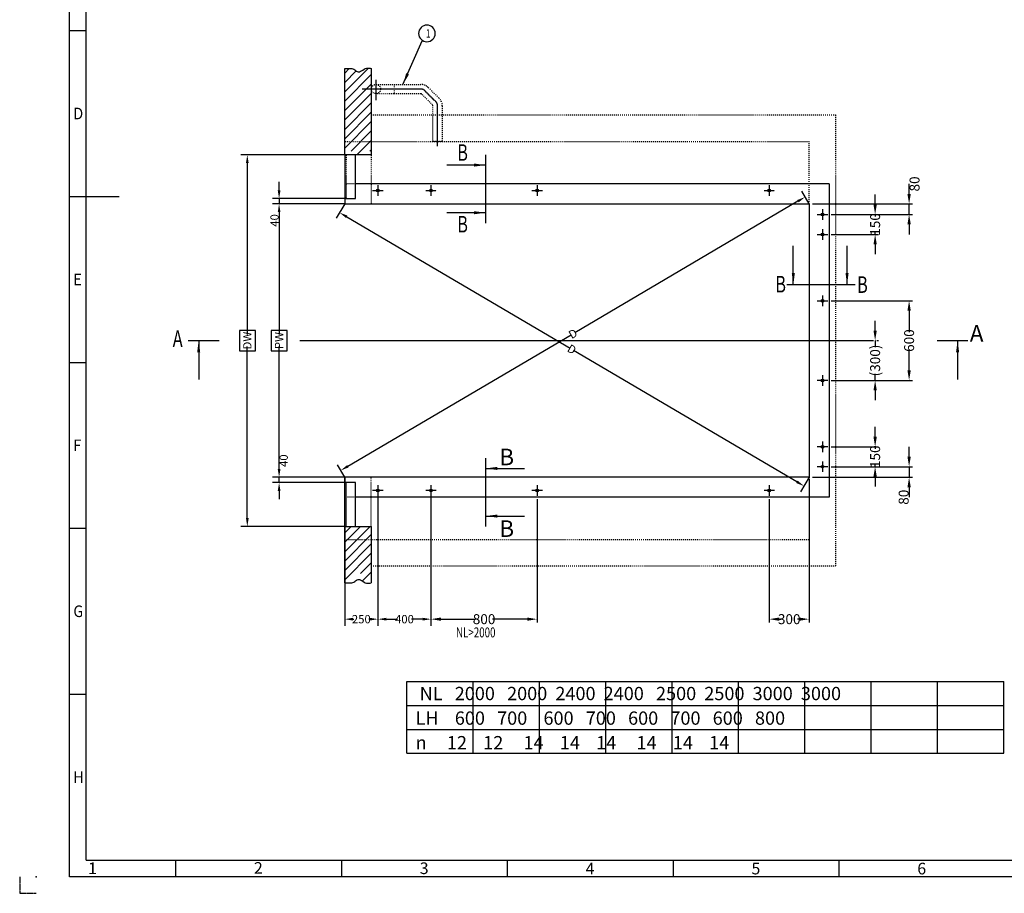
# Model space of a CAD drawing. Units: inches. Extents: x -77006 to -15189, y 15587 to 26087.
# Drawn here: x -30039 to -22618, y 15587 to 22169 of the extents above; entities that cross this region are included whole.
import ezdxf

# ---------------------------------------------------------------- set-up
doc = ezdxf.new("R2010")
doc.units = ezdxf.units.IN
for name, pattern in [('DASHED', [15, 7, -8]), ('DOT_CENTER', [14, 12, -1, 0, -1]), ('PHANTOM', [13, 10, -1, 0, -1, 0, -1])]:
    doc.linetypes.add(name, pattern=pattern)
doc.styles.add('CONVERTER_1', font='txt.shx', dxfattribs={"width": 0.72})
doc.styles.add('CONVERTER_14', font='txt.shx', dxfattribs={"width": 0.856})
doc.styles.add('CONVERTER_2', font='txt.shx', dxfattribs={"width": 0.9})
doc.dimstyles.new('ME10_DIM_12', dxfattribs={"dimtxt": 62.5, "dimasz": 62.5, "dimexe": 50, "dimexo": 0, "dimtad": 1, "dimdec": 1, "dimdsep": 46, "dimtxsty": 'CONVERTER_1', "dimsah": 1, "dimcen": 0.09, "dimclrd": 2, "dimclre": 2, "dimclrt": 3, "dimadec": 0, "dimazin": 0, "dimtfac": 1, "dimtdec": 4, "dimtmove": 0, "dimatfit": 3, "dimfxl": 1, "dimtolj": 1, "dimtzin": 0, "dimarcsym": 0})
doc.dimstyles.new('ME10_DIM_13', dxfattribs={"dimtxt": 62.5, "dimasz": 62.5, "dimexe": 50, "dimexo": 0, "dimtad": 1, "dimdsep": 46, "dimtxsty": 'CONVERTER_1', "dimsah": 1, "dimcen": 0.09, "dimclrd": 2, "dimclre": 2, "dimclrt": 3, "dimadec": 0, "dimazin": 0, "dimtfac": 1, "dimtdec": 4, "dimtmove": 0, "dimatfit": 3, "dimfxl": 1, "dimtolj": 1, "dimtzin": 0, "dimarcsym": 0})
doc.dimstyles.new('ME10_DIM_14', dxfattribs={"dimtxt": 75, "dimasz": 75, "dimexe": 25, "dimexo": 25, "dimtad": 1, "dimdec": 1, "dimdsep": 46, "dimtxsty": 'CONVERTER_1', "dimsah": 1, "dimcen": 0.09, "dimclrd": 2, "dimclre": 2, "dimclrt": 3, "dimadec": 0, "dimazin": 0, "dimtfac": 1, "dimtdec": 4, "dimtmove": 0, "dimatfit": 3, "dimfxl": 1, "dimtolj": 1, "dimtzin": 0, "dimarcsym": 0})
doc.dimstyles.new('ME10_DIM_16', dxfattribs={"dimtxt": 75, "dimasz": 75, "dimexe": 25, "dimexo": 25, "dimtad": 1, "dimdec": 1, "dimdsep": 46, "dimtxsty": 'CONVERTER_1', "dimsah": 1, "dimcen": 0.09, "dimclrd": 2, "dimclre": 2, "dimclrt": 3, "dimadec": 0, "dimazin": 0, "dimtfac": 1, "dimtdec": 4, "dimtmove": 0, "dimatfit": 3, "dimfxl": 1, "dimtolj": 1, "dimtzin": 0, "dimarcsym": 0})
doc.dimstyles.new('ME10_DIM_18', dxfattribs={"dimtxt": 62.5, "dimasz": 62.5, "dimexe": 50, "dimexo": 0, "dimtad": 1, "dimdec": 1, "dimdsep": 46, "dimtxsty": 'CONVERTER_1', "dimsah": 1, "dimcen": 0.09, "dimclrd": 2, "dimclre": 2, "dimclrt": 3, "dimadec": 0, "dimazin": 0, "dimtfac": 1, "dimtdec": 4, "dimtmove": 0, "dimatfit": 3, "dimfxl": 1, "dimtolj": 1, "dimtzin": 0, "dimarcsym": 0})
doc.dimstyles.new('ME10_DIM_19', dxfattribs={"dimtxt": 75, "dimasz": 75, "dimexe": 25, "dimexo": 25, "dimtad": 1, "dimdec": 1, "dimdsep": 46, "dimtxsty": 'CONVERTER_1', "dimsah": 1, "dimcen": 0.09, "dimclrd": 2, "dimclre": 2, "dimclrt": 3, "dimadec": 0, "dimazin": 0, "dimtfac": 1, "dimtdec": 4, "dimtmove": 0, "dimatfit": 3, "dimfxl": 1, "dimtolj": 1, "dimtzin": 0, "dimarcsym": 0})
doc.dimstyles.new('ME10_DIM_20', dxfattribs={"dimtxt": 75, "dimasz": 75, "dimexe": 25, "dimexo": 25, "dimtad": 1, "dimdec": 1, "dimdsep": 46, "dimtxsty": 'CONVERTER_1', "dimsah": 1, "dimcen": 0.09, "dimclrd": 2, "dimclre": 2, "dimclrt": 3, "dimadec": 0, "dimazin": 0, "dimtfac": 1, "dimtdec": 4, "dimtmove": 0, "dimatfit": 3, "dimfxl": 1, "dimtolj": 1, "dimtzin": 0, "dimarcsym": 0})
doc.dimstyles.new('ME10_DIM_21', dxfattribs={"dimtxt": 75, "dimasz": 75, "dimexe": 25, "dimexo": 25, "dimtad": 1, "dimdec": 1, "dimdsep": 46, "dimtxsty": 'CONVERTER_1', "dimsah": 1, "dimcen": 0.09, "dimclrd": 2, "dimclre": 2, "dimclrt": 3, "dimadec": 0, "dimazin": 0, "dimtfac": 1, "dimtdec": 4, "dimtmove": 0, "dimatfit": 3, "dimfxl": 1, "dimtolj": 1, "dimtzin": 0, "dimarcsym": 0})
doc.dimstyles.new('ME10_DIM_22', dxfattribs={"dimtxt": 75, "dimasz": 75, "dimexe": 25, "dimexo": 25, "dimtad": 1, "dimdec": 1, "dimdsep": 46, "dimtxsty": 'CONVERTER_1', "dimsah": 1, "dimcen": 0.09, "dimclrd": 2, "dimclre": 2, "dimclrt": 3, "dimadec": 0, "dimazin": 0, "dimtfac": 1, "dimtdec": 4, "dimtmove": 0, "dimatfit": 3, "dimfxl": 1, "dimtolj": 1, "dimtzin": 0, "dimarcsym": 0})
doc.dimstyles.new('ME10_DIM_26', dxfattribs={"dimtxt": 62.5, "dimasz": 62.5, "dimexe": 50, "dimexo": 0, "dimtad": 1, "dimdec": 1, "dimdsep": 46, "dimtxsty": 'CONVERTER_1', "dimsah": 1, "dimcen": 0.09, "dimclrd": 2, "dimclre": 2, "dimclrt": 3, "dimadec": 0, "dimazin": 0, "dimtfac": 1, "dimtdec": 4, "dimtmove": 0, "dimatfit": 3, "dimfxl": 1, "dimtolj": 1, "dimtzin": 0, "dimarcsym": 0})
doc.dimstyles.new('ME10_DIM_27', dxfattribs={"dimtxt": 62.5, "dimasz": 62.5, "dimexe": 50, "dimexo": 0, "dimtad": 1, "dimdec": 1, "dimdsep": 46, "dimtxsty": 'CONVERTER_1', "dimsah": 1, "dimcen": 0.09, "dimclrd": 2, "dimclre": 2, "dimclrt": 3, "dimadec": 0, "dimazin": 0, "dimtfac": 1, "dimtdec": 4, "dimtmove": 0, "dimatfit": 3, "dimfxl": 1, "dimtolj": 1, "dimtzin": 0, "dimarcsym": 0})
doc.dimstyles.new('ME10_DIM_5', dxfattribs={"dimtxt": 62.5, "dimasz": 62.5, "dimexe": 50, "dimexo": 0, "dimtad": 1, "dimdsep": 46, "dimtxsty": 'CONVERTER_1', "dimsah": 1, "dimcen": 0.09, "dimclrd": 2, "dimclre": 2, "dimclrt": 3, "dimadec": 0, "dimazin": 0, "dimtfac": 1, "dimtdec": 4, "dimtmove": 0, "dimatfit": 3, "dimfxl": 1, "dimtolj": 1, "dimtzin": 0, "dimarcsym": 0})
doc.dimstyles.new('ME10_DIM_6', dxfattribs={"dimtxt": 75, "dimasz": 75, "dimexe": 25, "dimexo": 25, "dimtad": 1, "dimdec": 1, "dimdsep": 46, "dimtxsty": 'CONVERTER_1', "dimsah": 1, "dimcen": 0.09, "dimclrd": 2, "dimclre": 2, "dimclrt": 3, "dimadec": 0, "dimazin": 0, "dimtfac": 1, "dimtdec": 4, "dimtmove": 0, "dimatfit": 3, "dimfxl": 1, "dimtolj": 1, "dimtzin": 0, "dimarcsym": 0})
doc.dimstyles.new('ME10_DIM_7', dxfattribs={"dimtxt": 75, "dimasz": 75, "dimexe": 25, "dimexo": 25, "dimtad": 1, "dimdec": 1, "dimdsep": 46, "dimtxsty": 'CONVERTER_1', "dimsah": 1, "dimcen": 0.09, "dimclrd": 2, "dimclre": 2, "dimclrt": 3, "dimadec": 0, "dimazin": 0, "dimtfac": 1, "dimtdec": 4, "dimtmove": 0, "dimatfit": 3, "dimfxl": 1, "dimtolj": 1, "dimtzin": 0, "dimarcsym": 0})
doc.dimstyles.new('ME10_DIM_8', dxfattribs={"dimtxt": 62.5, "dimasz": 62.5, "dimexe": 50, "dimexo": 0, "dimtad": 1, "dimdec": 1, "dimdsep": 46, "dimtxsty": 'CONVERTER_1', "dimsah": 1, "dimcen": 0.09, "dimclrd": 2, "dimclre": 2, "dimclrt": 3, "dimadec": 0, "dimazin": 0, "dimtfac": 1, "dimtdec": 4, "dimtmove": 0, "dimatfit": 3, "dimfxl": 1, "dimtolj": 1, "dimtzin": 0, "dimarcsym": 0})
doc.dimstyles.new('ME10_DIM_9', dxfattribs={"dimtxt": 62.5, "dimasz": 62.5, "dimexe": 50, "dimexo": 0, "dimtad": 1, "dimdec": 1, "dimdsep": 46, "dimtxsty": 'CONVERTER_1', "dimsah": 1, "dimcen": 0.09, "dimclrd": 2, "dimclre": 2, "dimclrt": 3, "dimadec": 0, "dimazin": 0, "dimtfac": 1, "dimtdec": 4, "dimtmove": 0, "dimatfit": 3, "dimfxl": 1, "dimtolj": 1, "dimtzin": 0, "dimarcsym": 0})
doc.dimstyles.get("Standard").update_dxf_attribs({"dimtxt": 0.18, "dimasz": 0.18, "dimexe": 0.18, "dimexo": 0.0625, "dimgap": 0.09, "dimtad": 0, "dimtih": 1, "dimtoh": 1, "dimdec": 4, "dimzin": 0, "dimdsep": 46, "dimtxsty": 'Standard', "dimcen": 0.09, "dimadec": 0, "dimazin": 0, "dimtfac": 1, "dimtdec": 4, "dimtofl": 0, "dimtmove": 0, "dimatfit": 3, "dimfxl": 1, "dimtolj": 1, "dimtzin": 0, "dimarcsym": 0})
pattern_1 = [(45, (0, 0), (-141.42136, 1e-14), []), (45, (35.36, -35.36), (-141.42136, 1e-14), [1200, -300])]

# ---------------------------------------------------------------- blocks, each defined once
blk = doc.blocks.new('*D56')
at = {"lineweight": -2, "transparency": 16777216}
for p, q in [((-27589, 20781.3), (-27653.1, 20672.4)), ((-27573.9, 20683.8), (-25891.2, 19693.4)), ((-24181.6, 18687.2), (-25864.3, 19677.5)), ((-24089, 18721.3), (-24153.1, 18612.4))]:
    blk.add_line(p, q, dxfattribs=at)
at = {"transparency": 16777216}
for points in [[(-27568.6, 20692.7), (-27579.1, 20674.8), (-27627.7, 20715.5)], [(-24176.3, 18696.2), (-24186.9, 18678.2), (-24127.7, 18655.5)]]:
    blk.add_solid(points, dxfattribs=at)
at = {"layer": 'Defpoints', "color": 0, "transparency": 16777216}
for p in [(-27589, 20781.3), (-27627.7, 20715.5), (-24089, 18721.3)]:
    blk.add_point(p, dxfattribs=at)
at = {"transparency": 16777216, "insert": (-25877.7, 19685.5), "char_height": 62.5, "attachment_point": 5, "rotation": 329.52015, "style": 'CONVERTER_1'}
blk.add_mtext('\\A1;D', dxfattribs=at)
blk = doc.blocks.new('*D67')
at = {"lineweight": -2, "transparency": 16777216}
for p, q in [((-23335.4, 18876.3), (-23335.4, 18951.3)), ((-23924, 18801.3), (-23310.4, 18801.3)), ((-23335.4, 18801.3), (-23335.4, 18721.3)), ((-24064, 18721.3), (-23310.4, 18721.3)), ((-23335.4, 18646.3), (-23335.4, 18571.3))]:
    blk.add_line(p, q, dxfattribs=at)
at = {"transparency": 16777216}
for points in [[(-23347.9, 18876.3), (-23322.9, 18876.3), (-23335.4, 18801.3)], [(-23347.9, 18646.3), (-23322.9, 18646.3), (-23335.4, 18721.3)]]:
    blk.add_solid(points, dxfattribs=at)
at = {"layer": 'Defpoints', "color": 0, "transparency": 16777216}
for p in [(-23949, 18801.3), (-24089, 18721.3), (-23335.4, 18721.3)]:
    blk.add_point(p, dxfattribs=at)
at = {"transparency": 16777216, "insert": (-23376.5, 18571.3), "char_height": 75, "attachment_point": 5, "rotation": 90, "style": 'CONVERTER_1'}
blk.add_mtext('\\A1;80', dxfattribs=at)
blk = doc.blocks.new('*D78')
at = {"lineweight": -2, "transparency": 16777216}
for p, q in [((-24089, 18696.3), (-24089, 17627.4)), ((-24389, 18556.3), (-24389, 17627.4)), ((-24314, 17652.4), (-24302.6, 17652.4)), ((-24164, 17652.4), (-24175.4, 17652.4))]:
    blk.add_line(p, q, dxfattribs=at)
at = {"transparency": 16777216}
for points in [[(-24314, 17664.9), (-24314, 17639.9), (-24389, 17652.4)], [(-24164, 17664.9), (-24164, 17639.9), (-24089, 17652.4)]]:
    blk.add_solid(points, dxfattribs=at)
at = {"layer": 'Defpoints', "color": 0, "transparency": 16777216}
for p in [(-24089, 18721.3), (-24389, 18581.3), (-24389, 17652.4)]:
    blk.add_point(p, dxfattribs=at)
at = {"transparency": 16777216, "insert": (-24239, 17652.4), "char_height": 75, "attachment_point": 5, "rotation": 0.00014, "style": 'CONVERTER_1'}
blk.add_mtext('\\A1;300', dxfattribs=at)
blk = doc.blocks.new('*D89')
at = {"lineweight": -2, "transparency": 16777216}
for p, q in [((-28083.8, 20883.8), (-28083.8, 20946.3)), ((-27579, 20821.3), (-28133.8, 20821.3)), ((-27589, 20781.3), (-28133.8, 20781.3)), ((-28083.8, 20821.3), (-28083.8, 20781.3)), ((-28083.8, 20718.8), (-28083.8, 20656.3))]:
    blk.add_line(p, q, dxfattribs=at)
at = {"transparency": 16777216}
for points in [[(-28094.2, 20883.8), (-28073.4, 20883.8), (-28083.8, 20821.3)], [(-28094.2, 20718.8), (-28073.4, 20718.8), (-28083.8, 20781.3)]]:
    blk.add_solid(points, dxfattribs=at)
at = {"layer": 'Defpoints', "color": 0, "transparency": 16777216}
for p in [(-28083.8, 20781.3), (-27589, 20781.3), (-27579, 20821.3)]:
    blk.add_point(p, dxfattribs=at)
at = {"transparency": 16777216, "insert": (-28118.2, 20656.3), "char_height": 62.5, "attachment_point": 5, "rotation": 90, "style": 'CONVERTER_1'}
blk.add_mtext('\\A1;40', dxfattribs=at)
blk = doc.blocks.new('*D910')
at = {"lineweight": -2, "transparency": 16777216}
for p, q in [((-27589, 20781.3), (-28133.8, 20781.3)), ((-28083.8, 20718.8), (-28083.8, 19796.9)), ((-28083.8, 18783.8), (-28083.8, 19705.6)), ((-27589, 18721.3), (-28133.8, 18721.3))]:
    blk.add_line(p, q, dxfattribs=at)
at = {"transparency": 16777216}
for points in [[(-28094.2, 20718.8), (-28073.4, 20718.8), (-28083.8, 20781.3)], [(-28094.2, 18783.8), (-28073.4, 18783.8), (-28083.8, 18721.3)]]:
    blk.add_solid(points, dxfattribs=at)
at = {"layer": 'Defpoints', "color": 0, "transparency": 16777216}
for p in [(-28083.8, 20781.3), (-27589, 20781.3), (-27589, 18721.3)]:
    blk.add_point(p, dxfattribs=at)
at = {"transparency": 16777216, "insert": (-28083.8, 19751.3), "char_height": 62.5, "attachment_point": 5, "rotation": 90, "style": 'CONVERTER_1'}
blk.add_mtext('\\A1;PW', dxfattribs=at)
blk = doc.blocks.new('*D1213')
at = {"lineweight": -2, "transparency": 16777216}
for p, q in [((-27589, 21151.3), (-28373.4, 21151.3)), ((-28323.4, 21088.8), (-28323.4, 19796.9)), ((-28323.4, 18413.8), (-28323.4, 19705.6)), ((-27589, 18351.3), (-28373.4, 18351.3))]:
    blk.add_line(p, q, dxfattribs=at)
at = {"transparency": 16777216}
for points in [[(-28333.8, 21088.8), (-28313, 21088.8), (-28323.4, 21151.3)], [(-28333.8, 18413.8), (-28313, 18413.8), (-28323.4, 18351.3)]]:
    blk.add_solid(points, dxfattribs=at)
at = {"layer": 'Defpoints', "color": 0, "transparency": 16777216}
for p in [(-28323.4, 21151.3), (-27589, 21151.3), (-27589, 18351.3)]:
    blk.add_point(p, dxfattribs=at)
at = {"transparency": 16777216, "insert": (-28323.4, 19751.3), "char_height": 62.5, "attachment_point": 5, "rotation": 90, "style": 'CONVERTER_1'}
blk.add_mtext('\\A1;DW', dxfattribs=at)
blk = doc.blocks.new('*D1314')
at = {"lineweight": -2, "transparency": 16777216}
for p, q in [((-24089, 20781.3), (-24144.7, 20875.9)), ((-24173.2, 20801.1), (-25855.9, 19810.8)), ((-27565.5, 18804.5), (-25882.8, 19794.9)), ((-27589, 18721.3), (-27644.7, 18815.9))]:
    blk.add_line(p, q, dxfattribs=at)
at = {"transparency": 16777216}
for points in [[(-24178.5, 20810.1), (-24167.9, 20792.2), (-24119.3, 20832.8)], [(-27570.8, 18813.5), (-27560.2, 18795.6), (-27619.3, 18772.8)]]:
    blk.add_solid(points, dxfattribs=at)
at = {"layer": 'Defpoints', "color": 0, "transparency": 16777216}
for p in [(-24089, 20781.3), (-27619.3, 18772.8), (-27589, 18721.3)]:
    blk.add_point(p, dxfattribs=at)
at = {"transparency": 16777216, "insert": (-25869.3, 19802.8), "char_height": 62.5, "attachment_point": 5, "rotation": 30.47985, "style": 'CONVERTER_1'}
blk.add_mtext('\\A1;D', dxfattribs=at)
blk = doc.blocks.new('*D1415')
at = {"lineweight": -2, "transparency": 16777216}
for p, q in [((-23591.5, 19826.3), (-23591.5, 19901.3)), ((-23591.5, 19751.3), (-23591.5, 19700.9)), ((-23579.5, 19751.3), (-23566.5, 19751.3)), ((-23924, 19451.3), (-23566.5, 19451.3)), ((-23591.5, 19451.3), (-23591.5, 19501.6)), ((-23591.5, 19376.3), (-23591.5, 19301.3))]:
    blk.add_line(p, q, dxfattribs=at)
at = {"transparency": 16777216}
for points in [[(-23604, 19826.3), (-23579, 19826.3), (-23591.5, 19751.3)], [(-23604, 19376.3), (-23579, 19376.3), (-23591.5, 19451.3)]]:
    blk.add_solid(points, dxfattribs=at)
at = {"layer": 'Defpoints', "color": 0, "transparency": 16777216}
for p in [(-23604.5, 19751.3), (-23591.5, 19751.3), (-23949, 19451.3)]:
    blk.add_point(p, dxfattribs=at)
at = {"transparency": 16777216, "insert": (-23591.5, 19601.3), "char_height": 75, "attachment_point": 5, "rotation": 90, "style": 'CONVERTER_1'}
blk.add_mtext('\\A1;(300)', dxfattribs=at)
blk = doc.blocks.new('*D1617')
at = {"lineweight": -2, "transparency": 16777216}
for p, q in [((-23335.4, 20856.3), (-23335.4, 20931.3)), ((-24064, 20781.3), (-23310.4, 20781.3)), ((-23335.4, 20701.3), (-23335.4, 20781.3)), ((-23924, 20701.3), (-23310.4, 20701.3)), ((-23335.4, 20626.3), (-23335.4, 20551.3))]:
    blk.add_line(p, q, dxfattribs=at)
at = {"transparency": 16777216}
for points in [[(-23347.9, 20856.3), (-23322.9, 20856.3), (-23335.4, 20781.3)], [(-23347.9, 20626.3), (-23322.9, 20626.3), (-23335.4, 20701.3)]]:
    blk.add_solid(points, dxfattribs=at)
at = {"layer": 'Defpoints', "color": 0, "transparency": 16777216}
for p in [(-24089, 20781.3), (-23335.4, 20781.3), (-23949, 20701.3)]:
    blk.add_point(p, dxfattribs=at)
at = {"transparency": 16777216, "insert": (-23294.3, 20931.3), "char_height": 75, "attachment_point": 5, "rotation": 90, "style": 'CONVERTER_1'}
blk.add_mtext('\\A1;80', dxfattribs=at)
blk = doc.blocks.new('*D1819')
at = {"lineweight": -2, "transparency": 16777216}
for p, q in [((-28083.8, 18783.8), (-28083.8, 18846.3)), ((-27589, 18721.3), (-28133.8, 18721.3)), ((-28083.8, 18681.3), (-28083.8, 18721.3)), ((-27589, 18681.3), (-28133.8, 18681.3)), ((-28083.8, 18618.8), (-28083.8, 18556.3))]:
    blk.add_line(p, q, dxfattribs=at)
at = {"transparency": 16777216}
for points in [[(-28094.2, 18783.8), (-28073.4, 18783.8), (-28083.8, 18721.3)], [(-28094.2, 18618.8), (-28073.4, 18618.8), (-28083.8, 18681.3)]]:
    blk.add_solid(points, dxfattribs=at)
at = {"layer": 'Defpoints', "color": 0, "transparency": 16777216}
for p in [(-28083.8, 18721.3), (-27589, 18721.3), (-27589, 18681.3)]:
    blk.add_point(p, dxfattribs=at)
at = {"transparency": 16777216, "insert": (-28049.4, 18846.3), "char_height": 62.5, "attachment_point": 5, "rotation": 90, "style": 'CONVERTER_1'}
blk.add_mtext('\\A1;40', dxfattribs=at)
blk = doc.blocks.new('*D1920')
at = {"lineweight": -2, "transparency": 16777216}
for p, q in [((-23924, 20051.3), (-23310.4, 20051.3)), ((-23335.4, 19976.3), (-23335.4, 19814.9)), ((-23335.4, 19526.3), (-23335.4, 19687.6)), ((-23924, 19451.3), (-23310.4, 19451.3))]:
    blk.add_line(p, q, dxfattribs=at)
at = {"transparency": 16777216}
for points in [[(-23347.9, 19976.3), (-23322.9, 19976.3), (-23335.4, 20051.3)], [(-23347.9, 19526.3), (-23322.9, 19526.3), (-23335.4, 19451.3)]]:
    blk.add_solid(points, dxfattribs=at)
at = {"layer": 'Defpoints', "color": 0, "transparency": 16777216}
for p in [(-23949, 20051.3), (-23335.4, 20051.3), (-23949, 19451.3)]:
    blk.add_point(p, dxfattribs=at)
at = {"transparency": 16777216, "insert": (-23335.4, 19751.3), "char_height": 75, "attachment_point": 5, "rotation": 90, "style": 'CONVERTER_1'}
blk.add_mtext('\\A1;600', dxfattribs=at)
blk = doc.blocks.new('*D2021')
at = {"lineweight": -2, "transparency": 16777216}
for p, q in [((-23591.5, 19026.3), (-23591.5, 19101.3)), ((-23924, 18951.3), (-23566.5, 18951.3)), ((-23591.5, 18951.3), (-23591.5, 18935.4)), ((-23924, 18801.3), (-23566.5, 18801.3)), ((-23591.5, 18801.3), (-23591.5, 18817.1)), ((-23591.5, 18726.3), (-23591.5, 18651.3))]:
    blk.add_line(p, q, dxfattribs=at)
at = {"transparency": 16777216}
for points in [[(-23604, 19026.3), (-23579, 19026.3), (-23591.5, 18951.3)], [(-23604, 18726.3), (-23579, 18726.3), (-23591.5, 18801.3)]]:
    blk.add_solid(points, dxfattribs=at)
at = {"layer": 'Defpoints', "color": 0, "transparency": 16777216}
for p in [(-23949, 18951.3), (-23591.5, 18951.3), (-23949, 18801.3)]:
    blk.add_point(p, dxfattribs=at)
at = {"transparency": 16777216, "insert": (-23591.5, 18876.3), "char_height": 75, "attachment_point": 5, "rotation": 90, "style": 'CONVERTER_1'}
blk.add_mtext('\\A1;150', dxfattribs=at)
blk = doc.blocks.new('*D2122')
at = {"lineweight": -2, "transparency": 16777216}
for p, q in [((-26939, 18556.3), (-26939, 17627.4)), ((-26139, 18556.3), (-26139, 17627.4)), ((-26864, 17652.4), (-26602.6, 17652.4)), ((-26214, 17652.4), (-26475.4, 17652.4))]:
    blk.add_line(p, q, dxfattribs=at)
at = {"transparency": 16777216}
for points in [[(-26864, 17664.9), (-26864, 17639.9), (-26939, 17652.4)], [(-26214, 17664.9), (-26214, 17639.9), (-26139, 17652.4)]]:
    blk.add_solid(points, dxfattribs=at)
at = {"layer": 'Defpoints', "color": 0, "transparency": 16777216}
for p in [(-26939, 18581.3), (-26139, 18581.3), (-26939, 17652.4)]:
    blk.add_point(p, dxfattribs=at)
at = {"transparency": 16777216, "insert": (-26539, 17652.4), "char_height": 75, "attachment_point": 5, "rotation": 0.00014, "style": 'CONVERTER_1'}
blk.add_mtext('\\A1;800', dxfattribs=at)
blk = doc.blocks.new('*D2223')
at = {"lineweight": -2, "transparency": 16777216}
for p, q in [((-23591.5, 20776.3), (-23591.5, 20851.3)), ((-23924, 20701.3), (-23566.5, 20701.3)), ((-23591.5, 20701.3), (-23591.5, 20685.4)), ((-23591.5, 20551.3), (-23591.5, 20567.1)), ((-23924, 20551.3), (-23566.5, 20551.3)), ((-23591.5, 20476.3), (-23591.5, 20401.3))]:
    blk.add_line(p, q, dxfattribs=at)
at = {"transparency": 16777216}
for points in [[(-23604, 20776.3), (-23579, 20776.3), (-23591.5, 20701.3)], [(-23604, 20476.3), (-23579, 20476.3), (-23591.5, 20551.3)]]:
    blk.add_solid(points, dxfattribs=at)
at = {"layer": 'Defpoints', "color": 0, "transparency": 16777216}
for p in [(-23949, 20701.3), (-23949, 20551.3), (-23591.5, 20551.3)]:
    blk.add_point(p, dxfattribs=at)
at = {"transparency": 16777216, "insert": (-23591.5, 20626.3), "char_height": 75, "attachment_point": 5, "rotation": 90, "style": 'CONVERTER_1'}
blk.add_mtext('\\A1;150', dxfattribs=at)
blk = doc.blocks.new('*D2627')
at = {"lineweight": -2, "transparency": 16777216}
for p, q in [((-27589, 18721.3), (-27589, 17602.4)), ((-27339, 18581.3), (-27339, 17602.4)), ((-27526.5, 17652.4), (-27520.9, 17652.4)), ((-27401.5, 17652.4), (-27407.1, 17652.4))]:
    blk.add_line(p, q, dxfattribs=at)
at = {"transparency": 16777216}
for points in [[(-27526.5, 17662.8), (-27526.5, 17641.9), (-27589, 17652.4)], [(-27401.5, 17662.8), (-27401.5, 17641.9), (-27339, 17652.4)]]:
    blk.add_solid(points, dxfattribs=at)
at = {"layer": 'Defpoints', "color": 0, "transparency": 16777216}
for p in [(-27589, 18721.3), (-27339, 18581.3), (-27589, 17652.4)]:
    blk.add_point(p, dxfattribs=at)
at = {"transparency": 16777216, "insert": (-27464, 17652.4), "char_height": 62.5, "attachment_point": 5, "rotation": 0.00014, "style": 'CONVERTER_1'}
blk.add_mtext('\\A1;250', dxfattribs=at)
blk = doc.blocks.new('*D2728')
at = {"lineweight": -2, "transparency": 16777216}
for p, q in [((-27339, 18581.3), (-27339, 17602.4)), ((-26939, 18581.3), (-26939, 17602.4)), ((-27276.5, 17652.4), (-27192.1, 17652.4)), ((-27001.5, 17652.4), (-27085.9, 17652.4))]:
    blk.add_line(p, q, dxfattribs=at)
at = {"transparency": 16777216}
for points in [[(-27276.5, 17662.8), (-27276.5, 17641.9), (-27339, 17652.4)], [(-27001.5, 17662.8), (-27001.5, 17641.9), (-26939, 17652.4)]]:
    blk.add_solid(points, dxfattribs=at)
at = {"layer": 'Defpoints', "color": 0, "transparency": 16777216}
for p in [(-27339, 18581.3), (-26939, 18581.3), (-27339, 17652.4)]:
    blk.add_point(p, dxfattribs=at)
at = {"transparency": 16777216, "insert": (-27139, 17652.4), "char_height": 62.5, "attachment_point": 5, "rotation": 0.00014, "style": 'CONVERTER_1'}
blk.add_mtext('\\A1;400', dxfattribs=at)

msp = doc.modelspace()

# ---------------------------------------------------------------- hatches: boundary and pattern name
at = {"linetype": 'Continuous'}
h = msp.add_hatch(dxfattribs=at)
h.set_pattern_fill('CUSTOM0', color=256, scale=100, angle=45, pattern_type=2)
h.set_pattern_definition(pattern_1)
edge = h.paths.add_edge_path()
edge.add_line((-27589, 21151.274), (-27589, 21251.274))
edge.add_line((-27589, 21251.274), (-27589, 21801.274))
edge.add_spline(control_points=[(-27589, 21801.274), (-27577.664, 21801.242), (-27554.957, 21801.179), (-27524.313, 21801.489), (-27507.842, 21786.643), (-27490.871, 21771.857), (-27457.569, 21783.245), (-27428.92, 21809.229), (-27401.72, 21803.809), (-27389, 21801.274)], knot_values=[0, 0, 0, 0, 34.55193173, 69.21355787, 85.20265195, 100.14145565, 133.66684317, 175.42607488, 212.1072707, 212.1072707, 212.1072707, 212.1072707], degree=3, periodic=0)
edge.add_line((-27389, 21801.274), (-27389, 21451.274))
edge.add_line((-27389, 21451.274), (-27389, 21151.274))
edge.add_line((-27389, 21151.274), (-27589, 21151.274))
h = msp.add_hatch(dxfattribs=at)
h.set_pattern_fill('CUSTOM2', color=256, scale=100, angle=45, pattern_type=2)
h.set_pattern_definition(pattern_1)
edge = h.paths.add_edge_path()
edge.add_line((-27389, 18351.274), (-27389, 17926.274))
edge.add_spline(control_points=[(-27389, 17926.274), (-27401.72, 17923.74), (-27428.92, 17918.32), (-27457.569, 17944.304), (-27490.871, 17955.691), (-27507.842, 17940.905), (-27524.313, 17926.059), (-27554.957, 17926.369), (-27577.664, 17926.306), (-27589, 17926.274)], knot_values=[0, 0, 0, 0, 36.68119582, 78.44042753, 111.96581505, 126.90461874, 142.89371283, 177.55533897, 212.1072707, 212.1072707, 212.1072707, 212.1072707], degree=3, periodic=0)
edge.add_line((-27589, 17926.274), (-27589, 18251.274))
edge.add_line((-27589, 18251.274), (-27589, 18351.274))
edge.add_line((-27589, 18351.274), (-27389, 18351.274))

# ---------------------------------------------------------------- linework, layer by layer
for p, q in [((-29664, 15712.024), (-29664, 25962.024)), ((-29539, 15837.024), (-29539, 25837.024)), ((-29664, 22087.024), (-29539, 22087.024)), ((-27589, 21251.274), (-27589, 21801.274)), ((-27389, 21801.274), (-27389, 21451.274)), ((-27389, 21451.274), (-27389, 21151.274)), ((-27589, 21151.274), (-27589, 21251.274)), ((-27589, 21151.274), (-27589, 20821.274)), ((-27509, 21151.274), (-27589, 21151.274)), ((-27589, 21151.274), (-27589, 20931.274)), ((-27389, 21151.274), (-27589, 21151.274)), ((-27509, 20821.274), (-27509, 21151.274)), ((-27589, 20931.274), (-27589, 20781.274)), ((-23939, 20931.274), (-27509, 20931.274)), ((-23939, 20931.274), (-23939, 18571.274)), ((-29664, 20837.024), (-29289, 20837.024)), ((-27589, 20821.274), (-27509, 20821.274)), ((-27589, 20781.274), (-27389, 20781.274)), ((-27389, 20781.274), (-27229, 20781.274)), ((-27229, 20781.274), (-27009, 20781.274)), ((-27009, 20781.274), (-24089, 20781.274)), ((-24089, 20781.274), (-24089, 18721.274)), ((-29664, 19587.024), (-29539, 19587.024)), ((-27389, 18721.274), (-27589, 18721.274)), ((-27589, 18571.274), (-27589, 18721.274)), ((-27229, 18721.274), (-27389, 18721.274)), ((-27009, 18721.274), (-27229, 18721.274)), ((-24089, 18721.274), (-27009, 18721.274)), ((-27589, 18681.274), (-27589, 18351.274)), ((-27509, 18681.274), (-27589, 18681.274)), ((-27509, 18351.274), (-27509, 18681.274)), ((-27589, 18351.274), (-27589, 18571.274)), ((-23939, 18571.274), (-27509, 18571.274)), ((-29664, 18337.024), (-29539, 18337.024)), ((-27589, 18351.274), (-27509, 18351.274)), ((-27589, 18251.274), (-27589, 18351.274)), ((-27589, 18351.274), (-27389, 18351.274)), ((-27389, 18351.274), (-27389, 17926.274)), ((-27589, 17926.274), (-27589, 18251.274)), ((-27121.806, 16642), (-27121.806, 17182)), ((-27121.806, 17182), (-23121.806, 17182)), ((-27121.806, 17182), (-26121.806, 17182)), ((-26621.806, 16642), (-26621.806, 17182)), ((-26121.806, 16642), (-26121.806, 17182)), ((-26121.806, 17182), (-24121.806, 17182)), ((-25621.806, 16642), (-25621.806, 17182)), ((-25121.806, 16642), (-25121.806, 17182)), ((-24621.806, 16642), (-24621.806, 17182)), ((-24121.806, 16642), (-24121.806, 17182)), ((-24121.806, 17182), (-23121.806, 17182)), ((-23621.806, 16642), (-23621.806, 17182)), ((-23121.806, 16642), (-23121.806, 17182)), ((-23121.806, 17182), (-22621.806, 17182)), ((-23121.806, 17182), (-22621.806, 17182)), ((-22621.806, 17002), (-22621.806, 17182)), ((-29664, 17087.024), (-29539, 17087.024)), ((-27121.806, 17002), (-22621.806, 17002)), ((-27121.806, 17002), (-22621.806, 17002)), ((-22621.806, 16822), (-22621.806, 17002)), ((-27121.806, 16822), (-22621.806, 16822)), ((-27121.806, 16822), (-22621.806, 16822)), ((-22621.806, 16642), (-22621.806, 16822)), ((-27121.806, 16642), (-26621.806, 16642)), ((-26621.806, 16642), (-26121.806, 16642)), ((-26121.806, 16642), (-24621.806, 16642)), ((-24621.806, 16642), (-24121.806, 16642)), ((-24121.806, 16642), (-23621.806, 16642)), ((-23621.806, 16642), (-23121.806, 16642)), ((-23121.806, 16642), (-22621.806, 16642)), ((-29539, 15837.024), (-23864, 15837.024)), ((-28864, 15837.024), (-28864, 15712.024)), ((-27614, 15837.024), (-27614, 15712.024)), ((-26364, 15837.024), (-26364, 15712.024)), ((-25114, 15837.024), (-25114, 15712.024)), ((-23864, 15837.024), (-23864, 15712.024)), ((-23864, 15837.024), (-15439, 15837.024)), ((-15314, 15712.024), (-29664, 15712.024))]:
    msp.add_line(p, q, dxfattribs=at)
at = {"linetype": 'DOT_CENTER'}
for p, q in [((-27354, 21716.008), (-27354, 21563.008)), ((-27319, 21646.274), (-27456.603, 21646.274)), ((-27015.777, 21646.274), (-27319, 21646.274)), ((-26902.18, 21551.317), (-26983.957, 21633.094)), ((-26889, 21215.209), (-26889, 21519.497)), ((-26527, 21151.513), (-26527, 20868.652)), ((-27379, 20881.274), (-27329, 20881.274)), ((-27339, 20921.274), (-27339, 20841.274)), ((-27329, 20881.274), (-27299, 20881.274)), ((-26979, 20881.274), (-26929, 20881.274)), ((-26939, 20921.274), (-26939, 20841.274)), ((-26929, 20881.274), (-26899, 20881.274)), ((-26527, 20868.652), (-26527, 20636.652)), ((-26179, 20881.274), (-26129, 20881.274)), ((-26139, 20921.274), (-26139, 20841.274)), ((-26129, 20881.274), (-26099, 20881.274)), ((-24429, 20881.274), (-24379, 20881.274)), ((-24389, 20921.274), (-24389, 20841.274)), ((-24379, 20881.274), (-24349, 20881.274)), ((-23989, 20741.274), (-23989, 20661.274)), ((-24029, 20701.274), (-23979, 20701.274)), ((-23979, 20701.274), (-23949, 20701.274)), ((-23989, 20591.274), (-23989, 20511.274)), ((-24029, 20551.274), (-23979, 20551.274)), ((-23979, 20551.274), (-23949, 20551.274)), ((-24024, 20172.204), (-24256, 20172.204)), ((-23741.139, 20172.204), (-24024, 20172.204)), ((-24029, 20051.274), (-23979, 20051.274)), ((-23989, 20091.274), (-23989, 20011.274)), ((-23979, 20051.274), (-23949, 20051.274)), ((-28767.946, 19751.274), (-28535.946, 19751.274)), ((-27928.456, 19751.274), (-23604.456, 19751.274)), ((-23124, 19751.274), (-22892, 19751.274)), ((-23979, 19451.274), (-24029, 19451.274)), ((-23989, 19491.274), (-23989, 19411.274)), ((-23949, 19451.274), (-23979, 19451.274)), ((-23979, 18951.274), (-24029, 18951.274)), ((-23989, 18991.274), (-23989, 18911.274)), ((-23949, 18951.274), (-23979, 18951.274)), ((-26527, 18865.897), (-26527, 18633.897)), ((-23979, 18801.274), (-24029, 18801.274)), ((-23989, 18841.274), (-23989, 18761.274)), ((-23949, 18801.274), (-23979, 18801.274)), ((-27339, 18661.274), (-27339, 18581.274)), ((-26939, 18661.274), (-26939, 18581.274)), ((-26527, 18633.897), (-26527, 18351.035)), ((-26139, 18661.274), (-26139, 18581.274)), ((-24389, 18661.274), (-24389, 18581.274)), ((-27329, 18621.274), (-27379, 18621.274)), ((-27299, 18621.274), (-27329, 18621.274)), ((-26929, 18621.274), (-26979, 18621.274)), ((-26899, 18621.274), (-26929, 18621.274)), ((-26129, 18621.274), (-26179, 18621.274)), ((-26099, 18621.274), (-26129, 18621.274)), ((-24379, 18621.274), (-24429, 18621.274)), ((-24349, 18621.274), (-24379, 18621.274))]:
    msp.add_line(p, q, dxfattribs=at)
at = {"linetype": 'DASHED'}
for p, q in [((-27354, 21681.274), (-27216.01, 21681.274)), ((-27216.01, 21681.274), (-27216.01, 21611.274)), ((-27216.01, 21681.274), (-27015.777, 21681.274)), ((-27216.01, 21611.274), (-27354, 21611.274)), ((-27015.777, 21611.274), (-27216.01, 21611.274)), ((-26926.929, 21526.569), (-27008.706, 21608.345)), ((-26959.208, 21657.843), (-26877.431, 21576.066)), ((-27389, 21451.274), (-23889, 21451.274)), ((-26924, 21251.274), (-26924, 21519.497)), ((-26854, 21519.497), (-26854, 21251.274)), ((-23889, 21451.274), (-23889, 18051.274)), ((-27589, 21251.274), (-24089, 21251.274)), ((-26854, 21251.274), (-26924, 21251.274)), ((-24089, 20781.274), (-24089, 21251.274)), ((-27579, 21151.274), (-27579, 20821.274)), ((-27389, 21151.274), (-27389, 20781.274)), ((-27509, 20931.274), (-27589, 20931.274)), ((-27389, 18351.274), (-27389, 18721.274)), ((-24089, 18721.274), (-24089, 18251.274)), ((-27579, 18681.274), (-27579, 18351.274)), ((-27509, 18571.274), (-27589, 18571.274)), ((-24089, 18251.274), (-27589, 18251.274)), ((-23889, 18051.274), (-27389, 18051.274))]:
    msp.add_line(p, q, dxfattribs=at)
at = {"linetype": 'PHANTOM'}
for p, q in [((-30039, 15712.024), (-30039, 15587.024)), ((-30039, 15587.024), (-29914, 15587.024))]:
    msp.add_line(p, q, dxfattribs=at)
msp.add_lwpolyline([(-26969.753, 22002.791), (-26969.753, 22002.791, 0.41421356), (-26907.253, 22065.291), (-26907.253, 22065.291, 0.41421356), (-26969.753, 22127.791), (-26969.753, 22127.791, 0.41421356), (-27032.253, 22065.291), (-27032.253, 22065.291, 0.41421356)], format="xyb", close=True)
for points in [[(-28383.342, 19674.087), (-28261.467, 19674.087), (-28261.467, 19828.462), (-28383.342, 19828.462)], [(-28143.755, 19674.087), (-28021.88, 19674.087), (-28021.88, 19828.462), (-28143.755, 19828.462)]]:
    msp.add_lwpolyline(points, close=True)
at = {"linetype": 'DASHED'}
msp.add_circle((-27354, 21646.274), 35, dxfattribs=at)
at = {"linetype": 'Continuous'}
for centre in [(-27339, 20881.274), (-26939, 20881.274), (-26139, 20881.274), (-24389, 20881.274), (-23989, 20701.274), (-23989, 20551.274), (-23989, 20051.274), (-23989, 19451.274), (-23989, 18951.274), (-23989, 18801.274), (-27339, 18621.274), (-26939, 18621.274), (-26139, 18621.274), (-24389, 18621.274)]:
    msp.add_circle(centre, 10, dxfattribs=at)
at = {"linetype": 'DASHED'}
for centre, radius, start, end in [((-27015.777, 21601.274), 80, 45, 90), ((-27015.777, 21601.274), 10, 45, 90), ((-26934, 21519.497), 10, 0, 45), ((-26934, 21519.497), 80, 0, 45)]:
    msp.add_arc(centre, radius, start, end, dxfattribs=at)
at = {"linetype": 'DOT_CENTER'}
for centre, start, end in [((-27015.777, 21601.274), 45, 90), ((-26934, 21519.497), 0, 45)]:
    msp.add_arc(centre, 45, start, end, dxfattribs=at)
at = {"linetype": 'Continuous'}
for points in [[(-27589, 21801.274), (-27554.448, 21801.258), (-27520.172, 21796.102), (-27507.478, 21786.38), (-27495.278, 21777.759), (-27462.299, 21783.786), (-27425.6, 21803.712), (-27389, 21801.274)], [(-27589, 17926.274), (-27554.448, 17926.291), (-27520.172, 17931.447), (-27507.478, 17941.168), (-27495.278, 17949.79), (-27462.299, 17943.763), (-27425.6, 17923.837), (-27389, 17926.274)]]:
    msp.add_spline(points, degree=3, dxfattribs=at)
msp.add_point((-29914, 15712.024))
for points in [[(-27125.765, 21766.019), (-27104.671, 21756.753), (-27150.41, 21681.274)], [(-26614.5, 21062.047), (-26614.5, 21085.086), (-26527, 21073.567)], [(-26614.5, 20703.079), (-26614.5, 20726.118), (-26527, 20714.598)], [(-24219.573, 20259.704), (-24196.534, 20259.704), (-24208.054, 20172.204)], [(-23814.605, 20259.704), (-23791.566, 20259.704), (-23803.085, 20172.204)], [(-28678.48, 19663.774), (-28701.52, 19663.774), (-28690, 19751.274)], [(-22958.427, 19663.774), (-22981.466, 19663.774), (-22969.946, 19751.274)], [(-26439.5, 18799.47), (-26439.5, 18776.431), (-26527, 18787.95)], [(-26439.5, 18440.501), (-26439.5, 18417.462), (-26527, 18428.982)]]:
    msp.add_solid(points)

# ---------------------------------------------------------------- texts
for s, height, style, width, p in [('1', 62.5, 'CONVERTER_1', 0.72, (-26977.253, 22034.041)), ('D', 87.5, 'CONVERTER_2', 0.9, (-29634.258, 21418.343)), ('B', 125, 'CONVERTER_1', 0.72, (-26741.371, 21105.71)), ('B', 125, 'CONVERTER_1', 0.72, (-26741.371, 20565.71)), ('E', 87.5, 'CONVERTER_2', 0.9, (-29634.258, 20168.343)), ('B', 125, 'CONVERTER_1', 0.72, (-24344.266, 20113.774)), ('B', 125, 'CONVERTER_1', 0.72, (-23727.563, 20110.459)), ('A', 125, 'CONVERTER_1', 0.72, (-28885.424, 19703.496)), ('F', 87.5, 'CONVERTER_2', 0.9, (-29634.258, 18918.343)), ('G', 87.5, 'CONVERTER_2', 0.9, (-29634.258, 17668.343)), ('NL>2000', 75, 'CONVERTER_1', 0.72, (-26750.62, 17515.298)), ('H', 87.5, 'CONVERTER_2', 0.9, (-29634.258, 16418.343))]:
    msp.add_text(s, height=height, dxfattribs=dict(style=style, width=width)).set_placement(p)
for s, insert, char_height, attachment_point, line_spacing_factor, style in [('A', (-22774.522, 19703.496), 125, 9, 1.320528, 'CONVERTER_1'), ('B', (-26312.629, 18936.839), 125, 3, 1.320528, 'CONVERTER_1'), ('B', (-26312.629, 18396.839), 125, 3, 1.320528, 'CONVERTER_1'), (' NL   2000   2000  2400  2400   2500  2500  3000  3000\\P LH    600   700    600   700   600   700   600   800   \\P n     12    12     14    14    14     14    14    14    \\P ', (-27055.07, 17142), 100, 1, 1.110444, 'CONVERTER_14'), ('1', (-29523.386, 15819.57), 87.5, 1, 1.320528, 'CONVERTER_2'), ('2', (-28273.386, 15822.07), 87.5, 1, 1.320528, 'CONVERTER_2'), ('3', (-27023.386, 15819.57), 87.5, 1, 1.320528, 'CONVERTER_2'), ('4', (-25773.386, 15817.07), 87.5, 1, 1.320528, 'CONVERTER_2'), ('5', (-24523.386, 15817.07), 87.5, 1, 1.320528, 'CONVERTER_2'), ('6', (-23273.386, 15817.07), 87.5, 1, 1.320528, 'CONVERTER_2')]:
    msp.add_mtext(s, dxfattribs=dict(insert=insert, char_height=char_height, attachment_point=attachment_point, line_spacing_factor=line_spacing_factor, style=style))

# ---------------------------------------------------------------- dimensions: what is measured, and where the dimension line sits
for base, p1, p2, text, dimstyle, picture, middle in [((-28323.373, 21151.274), (-27589, 18351.274), (-27589, 21151.274), 'DW', 'ME10_DIM_12', '*D1213', (-28323.373, 19751.274)), ((-28083.786, 20781.274), (-27579, 20821.274), (-27589, 20781.274), '40', 'ME10_DIM_8', '*D89', (-28118.161, 20656.274)), ((-28083.786, 20781.274), (-27589, 18721.274), (-27589, 20781.274), 'PW', 'ME10_DIM_9', '*D910', (-28083.786, 19751.274)), ((-23591.532, 19751.274), (-23949, 19451.274), (-23604.456, 19751.274), '(300)', 'ME10_DIM_14', '*D1415', (-23591.532, 19601.274)), ((-28083.786, 18721.274), (-27589, 18681.274), (-27589, 18721.274), '40', 'ME10_DIM_18', '*D1819', (-28049.411, 18846.274))]:
    dim = msp.add_linear_dim(base=base, p1=p1, p2=p2, angle=90, text=text, dimstyle=dimstyle, override={"dimclrd": 256, "dimclre": 256, "dimclrt": 256})
    dim.commit()
    dim.dimension.update_dxf_attribs({"geometry": picture, "text_midpoint": middle, "text_rotation": 90})
for base, p1, p2, dimstyle, picture, middle in [((-23335.419, 20781.274), (-23949, 20701.274), (-24089, 20781.274), 'ME10_DIM_16', '*D1617', (-23294.294, 20931.274)), ((-23591.532, 20551.274), (-23949, 20701.274), (-23949, 20551.274), 'ME10_DIM_22', '*D2223', (-23591.532, 20626.274)), ((-23335.419, 20051.274), (-23949, 19451.274), (-23949, 20051.274), 'ME10_DIM_19', '*D1920', (-23335.419, 19751.274)), ((-23591.532, 18951.274), (-23949, 18801.274), (-23949, 18951.274), 'ME10_DIM_20', '*D2021', (-23591.532, 18876.274)), ((-23335.419, 18721.274), (-23949, 18801.274), (-24089, 18721.274), 'ME10_DIM_6', '*D67', (-23376.544, 18571.274))]:
    dim = msp.add_linear_dim(base=base, p1=p1, p2=p2, angle=90, dimstyle=dimstyle, override={"dimclrd": 256, "dimclre": 256, "dimclrt": 256})
    dim.commit()
    dim.dimension.update_dxf_attribs({"geometry": picture, "text_midpoint": middle, "text_rotation": 90})
for p1, p2, distance, dimstyle, picture, middle, turn in [((-24089, 20781.274), (-27589, 18721.274), -59.831, 'ME10_DIM_13', '*D1314', (-25869.349, 19802.837), 30.479851), ((-24089, 18721.274), (-27589, 20781.274), 76.352, 'ME10_DIM_5', '*D56', (-25877.729, 19685.473), -30.479851)]:
    dim = msp.add_aligned_dim(p1=p1, p2=p2, distance=distance, text='D', dimstyle=dimstyle, override={"dimpost": '{\\Fgdt;`}2mm', "dimclrd": 256, "dimclre": 256, "dimclrt": 256})
    dim.commit()
    dim.dimension.update_dxf_attribs({"geometry": picture, "text_midpoint": middle, "text_rotation": turn})
for base, p1, p2, dimstyle, picture, middle in [((-27589, 17652.361), (-27339, 18581.274), (-27589, 18721.274), 'ME10_DIM_26', '*D2627', (-27464, 17652.361)), ((-27339, 17652.361), (-26939, 18581.274), (-27339, 18581.274), 'ME10_DIM_27', '*D2728', (-27139, 17652.361)), ((-26939, 17652.361), (-26139, 18581.274), (-26939, 18581.274), 'ME10_DIM_21', '*D2122', (-26539, 17652.361))]:
    dim = msp.add_linear_dim(base=base, p1=p1, p2=p2, dimstyle=dimstyle, override={"dimclrd": 256, "dimclre": 256, "dimclrt": 256})
    dim.commit()
    dim.dimension.update_dxf_attribs({"geometry": picture, "text_midpoint": middle, "text_rotation": 0.0001389})
dim = msp.add_linear_dim(base=(-24389, 17652.361), p1=(-24089, 18721.274), p2=(-24389, 18581.274), text='300', dimstyle='ME10_DIM_7', override={"dimclrd": 256, "dimclre": 256, "dimclrt": 256})
dim.commit()
dim.dimension.update_dxf_attribs({"geometry": '*D78', "text_midpoint": (-24239, 17652.361), "text_rotation": 0.0001389})

# ---------------------------------------------------------------- leaders
at = {"linetype": 'Continuous', "has_arrowhead": 0}
for points in [[(-27150.41, 21681.274), (-27005.776, 22010.527)], [(-26527, 21073.567), (-26819.679, 21073.567)], [(-26527, 20714.598), (-26819.679, 20714.598)], [(-24208.054, 20172.204), (-24208.054, 20464.883)], [(-23803.085, 20172.204), (-23803.085, 20464.883)], [(-28690, 19751.274), (-28690, 19458.595)], [(-22969.946, 19751.274), (-22969.946, 19458.595)], [(-26527, 18787.95), (-26234.321, 18787.95)], [(-26527, 18428.982), (-26234.321, 18428.982)]]:
    msp.add_leader(points, dimstyle='Standard', dxfattribs=at)

doc.saveas('drawing.dxf')
